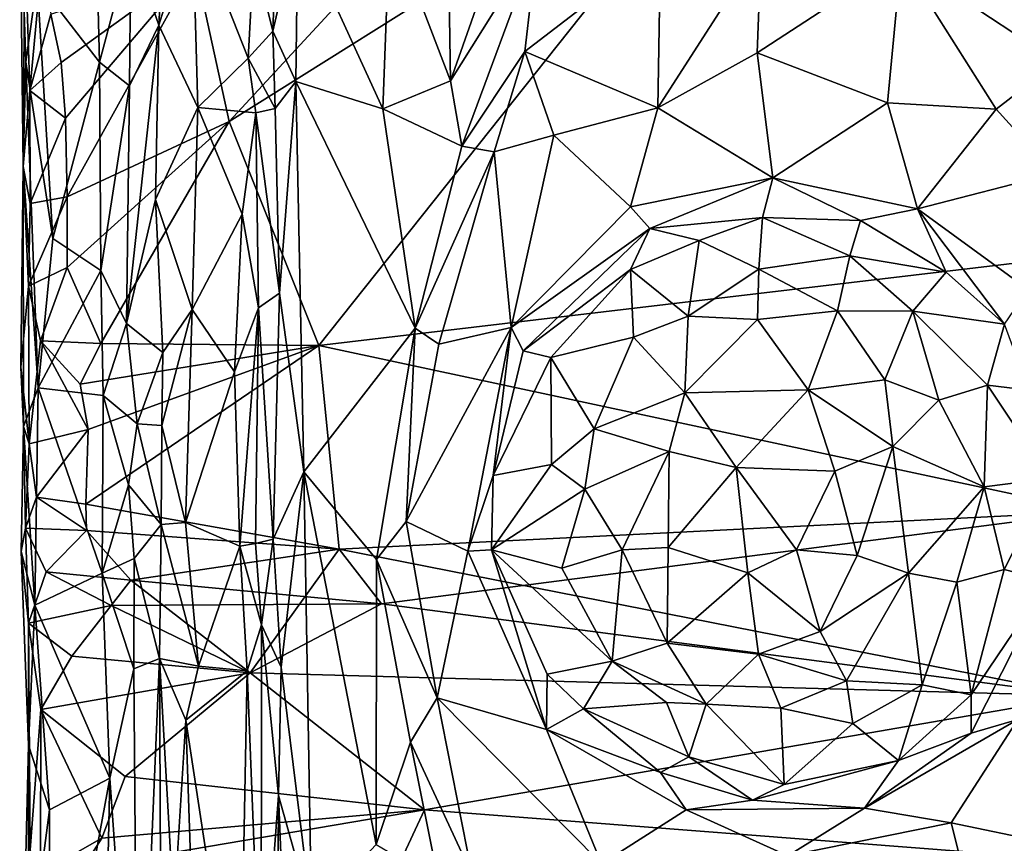
# Model space of a CAD drawing. Extents: x -15.1 to -13.4, y -15.9 to 7.7.
# Drawn here: x -15 to -14, y -1.8 to -0.9 of the extents above; entities that cross this region are included whole.
import ezdxf

# ---------------------------------------------------------------- set-up
doc = ezdxf.new("R2010")
doc.units = 0
doc.header["$MEASUREMENT"] = 0
doc.layers.add('1', color=7, linetype='Continuous')

msp = doc.modelspace()

# ---------------------------------------------------------------- linework, layer by layer
at = {"layer": '1'}
for points in [[(-14.8669, -0.8426, 3.3666), (-14.4412, -0.5829, 3.376), (-14.8314, -1.0052, 3.3637)], [(-14.275, -0.656, 3.3812), (-14.8314, -1.0052, 3.3637), (-14.4412, -0.5829, 3.376)], [(-13.9655, -0.614, 3.3921), (-13.7574, -1.1226, 3.4105), (-14.275, -0.656, 3.3812)], [(-14.275, -0.656, 3.3812), (-14.7379, -1.2386, 3.3698), (-14.8314, -1.0052, 3.3637)], [(-14.275, -0.656, 3.3812), (-13.7574, -1.1226, 3.4105), (-14.7379, -1.2386, 3.3698)], [(-15.0315, -0.8587, 3.4937), (-14.9665, -0.9432, 3.5362), (-14.9718, -0.7357, 3.5312)], [(-14.9339, -0.8203, 3.562), (-14.9718, -0.7357, 3.5312), (-14.9665, -0.9432, 3.5362)], [(-15.0432, -0.9428, 3.4796), (-15.0315, -0.8587, 3.4937), (-15.0496, -0.7549, 3.4566)], [(-15.0496, -0.7549, 3.4566), (-15.0444, -0.8119, 3.3818), (-15.0459, -1.0521, 3.4633)], [(-15.0459, -1.0521, 3.4633), (-15.0432, -0.9428, 3.4796), (-15.0496, -0.7549, 3.4566)], [(-14.7809, -0.7797, 3.7112), (-14.8058, -0.831, 3.6655), (-14.7859, -0.9109, 3.7133)], [(-14.7809, -0.7797, 3.7112), (-14.7859, -0.9109, 3.7133), (-14.7599, -0.7984, 3.7285)], [(-14.6007, -0.9628, 3.7921), (-14.5399, -0.7896, 3.8378), (-14.6033, -0.8071, 3.7863)], [(-14.5399, -0.7896, 3.8378), (-14.6007, -0.9628, 3.7921), (-14.5102, -0.8179, 3.8525)], [(-14.864, -0.9904, 3.6497), (-14.8695, -0.7919, 3.6437), (-14.9045, -0.9046, 3.6247)], [(-14.899, -0.8012, 3.6246), (-14.9045, -0.9046, 3.6247), (-14.8695, -0.7919, 3.6437)], [(-14.8116, -0.939, 3.6623), (-14.8058, -0.831, 3.6655), (-14.8695, -0.7919, 3.6437)], [(-14.8695, -0.7919, 3.6437), (-14.864, -0.9904, 3.6497), (-14.8116, -0.939, 3.6623)], [(-14.7599, -0.7984, 3.7285), (-14.7859, -0.9109, 3.7133), (-14.762, -0.9633, 3.7317)], [(-14.6714, -0.9919, 3.7587), (-14.7599, -0.7984, 3.7285), (-14.762, -0.9633, 3.7317)], [(-14.7599, -0.7984, 3.7285), (-14.6714, -0.9919, 3.7587), (-14.6641, -0.7972, 3.7586)], [(-14.6714, -0.9919, 3.7587), (-14.6007, -0.9628, 3.7921), (-14.6641, -0.7972, 3.7586)], [(-14.6033, -0.8071, 3.7863), (-14.6641, -0.7972, 3.7586), (-14.6007, -0.9628, 3.7921)], [(-14.9339, -0.8203, 3.562), (-14.9045, -0.9046, 3.6247), (-14.899, -0.8012, 3.6246)], [(-15.0392, -0.9726, 3.3889), (-15.0459, -1.0521, 3.4633), (-15.0444, -0.8119, 3.3818)], [(-15.0255, -0.8275, 3.3709), (-15.0392, -0.9726, 3.3889), (-15.0444, -0.8119, 3.3818)], [(-14.9353, -0.9677, 3.5677), (-14.9339, -0.8203, 3.562), (-14.9665, -0.9432, 3.5362)], [(-14.9045, -0.9046, 3.6247), (-14.9339, -0.8203, 3.562), (-14.9353, -0.9677, 3.5677)], [(-14.5102, -0.8179, 3.8525), (-14.6007, -0.9628, 3.7921), (-14.5889, -1.0306, 3.7932)], [(-14.5889, -1.0306, 3.7932), (-14.5233, -0.932, 3.8213), (-14.5102, -0.8179, 3.8525)], [(-14.5102, -0.8179, 3.8525), (-14.5233, -0.932, 3.8213), (-14.3819, -0.8235, 3.8382)], [(-15.017, -0.8933, 3.3671), (-15.0392, -0.9726, 3.3889), (-15.0255, -0.8275, 3.3709)], [(-14.3819, -0.8235, 3.8382), (-14.5233, -0.932, 3.8213), (-14.3848, -0.9907, 3.7768)], [(-14.277, -0.8231, 3.836), (-14.3848, -0.9907, 3.7768), (-14.2814, -0.9336, 3.7925)], [(-14.3848, -0.9907, 3.7768), (-14.277, -0.8231, 3.836), (-14.3819, -0.8235, 3.8382)], [(-14.277, -0.8231, 3.836), (-14.2814, -0.9336, 3.7925), (-14.1312, -0.8355, 3.8385)], [(-13.9685, -0.9429, 3.8277), (-13.9836, -0.8262, 3.8662), (-14.1312, -0.8355, 3.8385)], [(-14.8058, -0.831, 3.6655), (-14.8116, -0.939, 3.6623), (-14.7859, -0.9109, 3.7133)], [(-14.2814, -0.9336, 3.7925), (-14.1454, -0.9856, 3.7783), (-14.1312, -0.8355, 3.8385)], [(-14.0322, -0.9921, 3.7924), (-14.1312, -0.8355, 3.8385), (-14.1454, -0.9856, 3.7783)], [(-14.1312, -0.8355, 3.8385), (-14.0322, -0.9921, 3.7924), (-13.9685, -0.9429, 3.8277)], [(-15.0065, -0.9437, 3.3755), (-15.017, -0.8933, 3.3671), (-14.8669, -0.8426, 3.3666)], [(-15.0065, -0.9437, 3.3755), (-14.8669, -0.8426, 3.3666), (-15.002, -1.0016, 3.3651)], [(-15.002, -1.0016, 3.3651), (-14.8669, -0.8426, 3.3666), (-15.0001, -1.0835, 3.361)], [(-14.8669, -0.8426, 3.3666), (-14.8314, -1.0052, 3.3637), (-15.0001, -1.0835, 3.361)], [(-15.0432, -0.9428, 3.4796), (-15.0152, -1.127, 3.5052), (-15.0315, -0.8587, 3.4937)], [(-15.0152, -1.127, 3.5052), (-14.9665, -0.9432, 3.5362), (-15.0315, -0.8587, 3.4937)], [(-15.0392, -0.9726, 3.3889), (-15.017, -0.8933, 3.3671), (-15.0065, -0.9437, 3.3755)], [(-14.9353, -0.9677, 3.5677), (-14.9384, -1.2155, 3.5645), (-14.9045, -0.9046, 3.6247)], [(-14.9384, -1.2155, 3.5645), (-14.9083, -1.0863, 3.6223), (-14.9045, -0.9046, 3.6247)], [(-14.9083, -1.0863, 3.6223), (-14.864, -0.9904, 3.6497), (-14.9045, -0.9046, 3.6247)], [(-14.8116, -0.939, 3.6623), (-14.7836, -0.9916, 3.7089), (-14.7859, -0.9109, 3.7133)], [(-14.762, -0.9633, 3.7317), (-14.7859, -0.9109, 3.7133), (-14.7836, -0.9916, 3.7089)], [(-14.5889, -1.0306, 3.7932), (-14.5554, -1.0366, 3.7904), (-14.5233, -0.932, 3.8213)], [(-14.5233, -0.932, 3.8213), (-14.5554, -1.0366, 3.7904), (-14.4932, -1.0194, 3.7808)], [(-14.3848, -0.9907, 3.7768), (-14.5233, -0.932, 3.8213), (-14.4932, -1.0194, 3.7808)], [(-15.0303, -1.2826, 3.4969), (-15.0432, -0.9428, 3.4796), (-15.0459, -1.0521, 3.4633)], [(-15.0303, -1.2826, 3.4969), (-15.0152, -1.127, 3.5052), (-15.0432, -0.9428, 3.4796)], [(-15.0065, -0.9437, 3.3755), (-15.002, -1.0016, 3.3651), (-15.0392, -0.9726, 3.3889)], [(-14.9665, -0.9432, 3.5362), (-15.0152, -1.127, 3.5052), (-14.9651, -1.1603, 3.5367)], [(-14.9665, -0.9432, 3.5362), (-14.9651, -1.1603, 3.5367), (-14.9353, -0.9677, 3.5677)], [(-14.864, -0.9904, 3.6497), (-14.8036, -0.996, 3.6687), (-14.8116, -0.939, 3.6623)], [(-14.7836, -0.9916, 3.7089), (-14.8116, -0.939, 3.6623), (-14.8036, -0.996, 3.6687)], [(-14.3848, -0.9907, 3.7768), (-14.265, -1.0637, 3.7517), (-14.2814, -0.9336, 3.7925)], [(-14.2814, -0.9336, 3.7925), (-14.265, -1.0637, 3.7517), (-14.1454, -0.9856, 3.7783)], [(-13.9715, -1.0592, 3.7868), (-13.9685, -0.9429, 3.8277), (-14.0322, -0.9921, 3.7924)], [(-14.779, -1.1841, 3.7171), (-14.762, -0.9633, 3.7317), (-14.7836, -0.9916, 3.7089)], [(-14.7536, -1.37, 3.7346), (-14.762, -0.9633, 3.7317), (-14.779, -1.1841, 3.7171)], [(-14.6375, -1.2203, 3.7688), (-14.6714, -0.9919, 3.7587), (-14.762, -0.9633, 3.7317)], [(-14.7536, -1.37, 3.7346), (-14.6375, -1.2203, 3.7688), (-14.762, -0.9633, 3.7317)], [(-14.6714, -0.9919, 3.7587), (-14.5889, -1.0306, 3.7932), (-14.6007, -0.9628, 3.7921)], [(-15.0459, -1.0521, 3.4633), (-15.0392, -0.9726, 3.3889), (-15.0387, -1.0905, 3.3682)], [(-15.0387, -1.0905, 3.3682), (-15.0392, -0.9726, 3.3889), (-15.002, -1.0016, 3.3651)], [(-14.9353, -0.9677, 3.5677), (-14.9651, -1.1603, 3.5367), (-14.9384, -1.2155, 3.5645)], [(-14.9083, -1.0863, 3.6223), (-14.87, -1.201, 3.6459), (-14.864, -0.9904, 3.6497)], [(-14.8178, -1.1016, 3.6595), (-14.864, -0.9904, 3.6497), (-14.87, -1.201, 3.6459)], [(-14.864, -0.9904, 3.6497), (-14.8178, -1.1016, 3.6595), (-14.8036, -0.996, 3.6687)], [(-14.7836, -0.9916, 3.7089), (-14.8036, -0.996, 3.6687), (-14.779, -1.1841, 3.7171)], [(-14.6375, -1.2203, 3.7688), (-14.5889, -1.0306, 3.7932), (-14.6714, -0.9919, 3.7587)], [(-14.3848, -0.9907, 3.7768), (-14.4932, -1.0194, 3.7808), (-14.4131, -1.0941, 3.7539)], [(-14.3848, -0.9907, 3.7768), (-14.4131, -1.0941, 3.7539), (-14.265, -1.0637, 3.7517)], [(-14.1454, -0.9856, 3.7783), (-14.265, -1.0637, 3.7517), (-14.1143, -1.0962, 3.7528)], [(-14.1454, -0.9856, 3.7783), (-14.1143, -1.0962, 3.7528), (-14.0322, -0.9921, 3.7924)], [(-13.9715, -1.0592, 3.7868), (-14.0322, -0.9921, 3.7924), (-14.1143, -1.0962, 3.7528)], [(-15.002, -1.0016, 3.3651), (-15.0001, -1.0835, 3.361), (-15.0387, -1.0905, 3.3682)], [(-15.0001, -1.1572, 3.3659), (-15.0001, -1.0835, 3.361), (-14.8314, -1.0052, 3.3637)], [(-15.0001, -1.1572, 3.3659), (-14.8314, -1.0052, 3.3637), (-14.9652, -1.2364, 3.363)], [(-14.9652, -1.2364, 3.363), (-14.8314, -1.0052, 3.3637), (-14.7379, -1.2386, 3.3698)], [(-14.8036, -0.996, 3.6687), (-14.8178, -1.1016, 3.6595), (-14.8007, -1.1993, 3.6736)], [(-14.8007, -1.1993, 3.6736), (-14.779, -1.1841, 3.7171), (-14.8036, -0.996, 3.6687)], [(-14.4932, -1.0194, 3.7808), (-14.5554, -1.0366, 3.7904), (-14.5376, -1.2197, 3.7502)], [(-14.4932, -1.0194, 3.7808), (-14.5376, -1.2197, 3.7502), (-14.4131, -1.0941, 3.7539)], [(-14.6375, -1.2203, 3.7688), (-14.5554, -1.0366, 3.7904), (-14.5889, -1.0306, 3.7932)], [(-14.5554, -1.0366, 3.7904), (-14.6375, -1.2203, 3.7688), (-14.613, -1.2371, 3.7666)], [(-14.613, -1.2371, 3.7666), (-14.5376, -1.2197, 3.7502), (-14.5554, -1.0366, 3.7904)], [(-15.0403, -1.1768, 3.3793), (-15.0486, -1.261, 3.4454), (-15.0459, -1.0521, 3.4633)], [(-15.0486, -1.261, 3.4454), (-15.0456, -1.323, 3.4714), (-15.0459, -1.0521, 3.4633)], [(-15.0403, -1.1768, 3.3793), (-15.0459, -1.0521, 3.4633), (-15.0387, -1.0905, 3.3682)], [(-15.0456, -1.323, 3.4714), (-15.0303, -1.2826, 3.4969), (-15.0459, -1.0521, 3.4633)], [(-14.3932, -1.1167, 3.7529), (-14.265, -1.0637, 3.7517), (-14.4131, -1.0941, 3.7539)], [(-14.2756, -1.1051, 3.7604), (-14.265, -1.0637, 3.7517), (-14.3932, -1.1167, 3.7529)], [(-14.2756, -1.1051, 3.7604), (-14.1735, -1.1082, 3.7582), (-14.265, -1.0637, 3.7517)], [(-14.1143, -1.0962, 3.7528), (-14.265, -1.0637, 3.7517), (-14.1735, -1.1082, 3.7582)], [(-14.1143, -1.0962, 3.7528), (-13.9988, -1.18, 3.7582), (-13.9715, -1.0592, 3.7868)], [(-15.0403, -1.1768, 3.3793), (-15.0001, -1.0835, 3.361), (-15.0001, -1.1572, 3.3659)], [(-15.0387, -1.0905, 3.3682), (-15.0001, -1.0835, 3.361), (-15.0403, -1.1768, 3.3793)], [(-14.9083, -1.0863, 3.6223), (-14.9384, -1.2155, 3.5645), (-14.9005, -1.2458, 3.6232)], [(-14.9083, -1.0863, 3.6223), (-14.9005, -1.2458, 3.6232), (-14.87, -1.201, 3.6459)], [(-14.3932, -1.1167, 3.7529), (-14.4131, -1.0941, 3.7539), (-14.5376, -1.2197, 3.7502)], [(-14.0844, -1.1619, 3.7633), (-14.1143, -1.0962, 3.7528), (-14.1735, -1.1082, 3.7582)], [(-14.1143, -1.0962, 3.7528), (-14.0844, -1.1619, 3.7633), (-14.0236, -1.2163, 3.7612)], [(-14.1143, -1.0962, 3.7528), (-14.0236, -1.2163, 3.7612), (-13.9988, -1.18, 3.7582)], [(-14.87, -1.201, 3.6459), (-14.8257, -1.2658, 3.6589), (-14.8178, -1.1016, 3.6595)], [(-14.8007, -1.1993, 3.6736), (-14.8178, -1.1016, 3.6595), (-14.8257, -1.2658, 3.6589)], [(-14.2756, -1.1051, 3.7604), (-14.3932, -1.1167, 3.7529), (-14.3418, -1.1289, 3.7689)], [(-14.2756, -1.1051, 3.7604), (-14.3418, -1.1289, 3.7689), (-14.2794, -1.1591, 3.8174)], [(-14.1846, -1.1451, 3.8003), (-14.2756, -1.1051, 3.7604), (-14.2794, -1.1591, 3.8174)], [(-14.1735, -1.1082, 3.7582), (-14.2756, -1.1051, 3.7604), (-14.1846, -1.1451, 3.8003)], [(-14.3932, -1.1167, 3.7529), (-14.5376, -1.2197, 3.7502), (-14.5249, -1.2442, 3.751)], [(-14.5249, -1.2442, 3.751), (-14.4134, -1.1594, 3.7619), (-14.3932, -1.1167, 3.7529)], [(-14.4134, -1.1594, 3.7619), (-14.3418, -1.1289, 3.7689), (-14.3932, -1.1167, 3.7529)], [(-14.1846, -1.1451, 3.8003), (-14.0844, -1.1619, 3.7633), (-14.1735, -1.1082, 3.7582)], [(-15.0303, -1.2826, 3.4969), (-14.9651, -1.1603, 3.5367), (-15.0152, -1.127, 3.5052)], [(-13.7574, -1.1226, 3.4105), (-13.9298, -1.4114, 3.4001), (-14.7379, -1.2386, 3.3698)], [(-14.3418, -1.1289, 3.7689), (-14.4134, -1.1594, 3.7619), (-14.3532, -1.2079, 3.8394)], [(-14.3418, -1.1289, 3.7689), (-14.3532, -1.2079, 3.8394), (-14.2794, -1.1591, 3.8174)], [(-14.2794, -1.1591, 3.8174), (-14.1976, -1.2024, 3.854), (-14.1846, -1.1451, 3.8003)], [(-14.1976, -1.2024, 3.854), (-14.1191, -1.2028, 3.8234), (-14.1846, -1.1451, 3.8003)], [(-14.0844, -1.1619, 3.7633), (-14.1846, -1.1451, 3.8003), (-14.1191, -1.2028, 3.8234)], [(-15.0279, -1.2336, 3.3721), (-15.0403, -1.1768, 3.3793), (-15.0001, -1.1572, 3.3659)], [(-14.9652, -1.2364, 3.363), (-15.0279, -1.2336, 3.3721), (-15.0001, -1.1572, 3.3659)], [(-14.2794, -1.1591, 3.8174), (-14.3532, -1.2079, 3.8394), (-14.281, -1.2114, 3.859)], [(-14.2794, -1.1591, 3.8174), (-14.281, -1.2114, 3.859), (-14.1976, -1.2024, 3.854)], [(-14.9625, -1.2905, 3.5429), (-14.9651, -1.1603, 3.5367), (-15.0303, -1.2826, 3.4969)], [(-14.9384, -1.2155, 3.5645), (-14.9651, -1.1603, 3.5367), (-14.9625, -1.2905, 3.5429)], [(-14.5249, -1.2442, 3.751), (-14.4962, -1.251, 3.7678), (-14.4134, -1.1594, 3.7619)], [(-14.4101, -1.2297, 3.8248), (-14.4134, -1.1594, 3.7619), (-14.4962, -1.251, 3.7678)], [(-14.4101, -1.2297, 3.8248), (-14.3532, -1.2079, 3.8394), (-14.4134, -1.1594, 3.7619)], [(-14.0844, -1.1619, 3.7633), (-14.1191, -1.2028, 3.8234), (-14.0236, -1.2163, 3.7612)], [(-15.0486, -1.261, 3.4454), (-15.0403, -1.1768, 3.3793), (-15.0396, -1.3411, 3.3867)], [(-15.0396, -1.3411, 3.3867), (-15.0403, -1.1768, 3.3793), (-15.0279, -1.2336, 3.3721)], [(-14.779, -1.1841, 3.7171), (-14.8007, -1.1993, 3.6736), (-14.7857, -1.4402, 3.7162)], [(-14.7536, -1.37, 3.7346), (-14.779, -1.1841, 3.7171), (-14.7857, -1.4402, 3.7162)], [(-14.8202, -1.4477, 3.6568), (-14.8007, -1.1993, 3.6736), (-14.8257, -1.2658, 3.6589)], [(-14.8039, -1.445, 3.6735), (-14.8007, -1.1993, 3.6736), (-14.8202, -1.4477, 3.6568)], [(-14.7857, -1.4402, 3.7162), (-14.8007, -1.1993, 3.6736), (-14.8039, -1.445, 3.6735)], [(-14.87, -1.201, 3.6459), (-14.9016, -1.3219, 3.6284), (-14.8767, -1.4231, 3.6432)], [(-14.87, -1.201, 3.6459), (-14.9005, -1.2458, 3.6232), (-14.9016, -1.3219, 3.6284)], [(-14.8767, -1.4231, 3.6432), (-14.8257, -1.2658, 3.6589), (-14.87, -1.201, 3.6459)], [(-14.3566, -1.2877, 3.8795), (-14.3532, -1.2079, 3.8394), (-14.4101, -1.2297, 3.8248)], [(-14.3532, -1.2079, 3.8394), (-14.3566, -1.2877, 3.8795), (-14.281, -1.2114, 3.859)], [(-14.1976, -1.2024, 3.854), (-14.281, -1.2114, 3.859), (-14.228, -1.2847, 3.8927)], [(-14.1976, -1.2024, 3.854), (-14.228, -1.2847, 3.8927), (-14.1483, -1.2743, 3.8726)], [(-14.1483, -1.2743, 3.8726), (-14.1191, -1.2028, 3.8234), (-14.1976, -1.2024, 3.854)], [(-14.0919, -1.2954, 3.8555), (-14.1191, -1.2028, 3.8234), (-14.1483, -1.2743, 3.8726)], [(-14.0412, -1.2797, 3.8158), (-14.0236, -1.2163, 3.7612), (-14.1191, -1.2028, 3.8234)], [(-14.0919, -1.2954, 3.8555), (-14.0412, -1.2797, 3.8158), (-14.1191, -1.2028, 3.8234)], [(-14.9625, -1.2905, 3.5429), (-14.9271, -1.3201, 3.584), (-14.9384, -1.2155, 3.5645)], [(-14.9271, -1.3201, 3.584), (-14.9005, -1.2458, 3.6232), (-14.9384, -1.2155, 3.5645)], [(-14.6375, -1.2203, 3.7688), (-14.7536, -1.37, 3.7346), (-14.6778, -1.4616, 3.755)], [(-14.6778, -1.4616, 3.755), (-14.6468, -1.4218, 3.7612), (-14.6375, -1.2203, 3.7688)], [(-14.5826, -1.4529, 3.7504), (-14.5376, -1.2197, 3.7502), (-14.6468, -1.4218, 3.7612)], [(-14.6468, -1.4218, 3.7612), (-14.5376, -1.2197, 3.7502), (-14.613, -1.2371, 3.7666)], [(-14.6375, -1.2203, 3.7688), (-14.6468, -1.4218, 3.7612), (-14.613, -1.2371, 3.7666)], [(-14.5826, -1.4529, 3.7504), (-14.5565, -1.3739, 3.7533), (-14.5376, -1.2197, 3.7502)], [(-14.5565, -1.3739, 3.7533), (-14.5249, -1.2442, 3.751), (-14.5376, -1.2197, 3.7502)], [(-14.281, -1.2114, 3.859), (-14.3566, -1.2877, 3.8795), (-14.228, -1.2847, 3.8927)], [(-13.9981, -1.285, 3.77), (-14.0236, -1.2163, 3.7612), (-14.0412, -1.2797, 3.8158)], [(-14.4962, -1.251, 3.7678), (-14.4512, -1.3254, 3.845), (-14.4101, -1.2297, 3.8248)], [(-14.4512, -1.3254, 3.845), (-14.3566, -1.2877, 3.8795), (-14.4101, -1.2297, 3.8248)], [(-14.9783, -1.3259, 3.37), (-15.0396, -1.3411, 3.3867), (-15.0279, -1.2336, 3.3721)], [(-14.9652, -1.2364, 3.363), (-14.9866, -1.2787, 3.3708), (-15.0279, -1.2336, 3.3721)], [(-14.9783, -1.3259, 3.37), (-15.0279, -1.2336, 3.3721), (-14.9866, -1.2787, 3.3708)], [(-14.9652, -1.2364, 3.363), (-14.7379, -1.2386, 3.3698), (-14.9866, -1.2787, 3.3708)], [(-14.9783, -1.3259, 3.37), (-14.9866, -1.2787, 3.3708), (-14.7379, -1.2386, 3.3698)], [(-14.9783, -1.3259, 3.37), (-14.7379, -1.2386, 3.3698), (-14.9807, -1.404, 3.3633)], [(-14.9807, -1.404, 3.3633), (-14.7379, -1.2386, 3.3698), (-14.7166, -1.4506, 3.3693)], [(-14.7166, -1.4506, 3.3693), (-14.7379, -1.2386, 3.3698), (-13.9298, -1.4114, 3.4001)], [(-14.9005, -1.2458, 3.6232), (-14.9271, -1.3201, 3.584), (-14.9016, -1.3219, 3.6284)], [(-14.5565, -1.3739, 3.7533), (-14.4962, -1.251, 3.7678), (-14.5249, -1.2442, 3.751)], [(-14.5565, -1.3739, 3.7533), (-14.4954, -1.3625, 3.8187), (-14.4962, -1.251, 3.7678)], [(-14.4512, -1.3254, 3.845), (-14.4962, -1.251, 3.7678), (-14.4954, -1.3625, 3.8187)], [(-15.0486, -1.261, 3.4454), (-15.0396, -1.3411, 3.3867), (-15.0456, -1.323, 3.4714)], [(-14.8257, -1.2658, 3.6589), (-14.8767, -1.4231, 3.6432), (-14.8202, -1.4477, 3.6568)], [(-14.228, -1.2847, 3.8927), (-14.14, -1.3439, 3.8871), (-14.1483, -1.2743, 3.8726)], [(-14.14, -1.3439, 3.8871), (-14.0919, -1.2954, 3.8555), (-14.1483, -1.2743, 3.8726)], [(-14.0412, -1.2797, 3.8158), (-14.0919, -1.2954, 3.8555), (-14.0447, -1.3858, 3.842)], [(-14.0447, -1.3858, 3.842), (-13.9763, -1.3771, 3.7696), (-14.0412, -1.2797, 3.8158)], [(-13.9763, -1.3771, 3.7696), (-13.9981, -1.285, 3.77), (-14.0412, -1.2797, 3.8158)], [(-15.0456, -1.323, 3.4714), (-15.0338, -1.5092, 3.4932), (-15.0303, -1.2826, 3.4969)], [(-15.0303, -1.2826, 3.4969), (-15.0338, -1.5092, 3.4932), (-14.9637, -1.4756, 3.5407)], [(-14.9625, -1.2905, 3.5429), (-15.0303, -1.2826, 3.4969), (-14.9637, -1.4756, 3.5407)], [(-14.9637, -1.4756, 3.5407), (-14.9362, -1.3838, 3.5638), (-14.9625, -1.2905, 3.5429)], [(-14.9362, -1.3838, 3.5638), (-14.9271, -1.3201, 3.584), (-14.9625, -1.2905, 3.5429)], [(-14.373, -1.3491, 3.8892), (-14.3566, -1.2877, 3.8795), (-14.4512, -1.3254, 3.845)], [(-14.3566, -1.2877, 3.8795), (-14.373, -1.3491, 3.8892), (-14.303, -1.3657, 3.9058)], [(-14.3566, -1.2877, 3.8795), (-14.303, -1.3657, 3.9058), (-14.228, -1.2847, 3.8927)], [(-14.303, -1.3657, 3.9058), (-14.2004, -1.3694, 3.9048), (-14.228, -1.2847, 3.8927)], [(-14.14, -1.3439, 3.8871), (-14.228, -1.2847, 3.8927), (-14.2004, -1.3694, 3.9048)], [(-14.14, -1.3439, 3.8871), (-14.0447, -1.3858, 3.842), (-14.0919, -1.2954, 3.8555)], [(-15.0481, -1.453, 3.4631), (-15.0456, -1.323, 3.4714), (-15.0434, -1.4287, 3.3831)], [(-15.0338, -1.5092, 3.4932), (-15.0456, -1.323, 3.4714), (-15.0481, -1.453, 3.4631)], [(-15.0396, -1.3411, 3.3867), (-15.0434, -1.4287, 3.3831), (-15.0456, -1.323, 3.4714)], [(-14.9362, -1.3838, 3.5638), (-14.9021, -1.425, 3.6254), (-14.9271, -1.3201, 3.584)], [(-14.9016, -1.3219, 3.6284), (-14.9271, -1.3201, 3.584), (-14.9021, -1.425, 3.6254)], [(-14.8767, -1.4231, 3.6432), (-14.9016, -1.3219, 3.6284), (-14.9021, -1.425, 3.6254)], [(-15.032, -1.3967, 3.3682), (-15.0396, -1.3411, 3.3867), (-14.9783, -1.3259, 3.37)], [(-14.9783, -1.3259, 3.37), (-14.9807, -1.404, 3.3633), (-15.032, -1.3967, 3.3682)], [(-14.4512, -1.3254, 3.845), (-14.4954, -1.3625, 3.8187), (-14.4607, -1.3881, 3.85)], [(-14.4607, -1.3881, 3.85), (-14.373, -1.3491, 3.8892), (-14.4512, -1.3254, 3.845)], [(-15.0396, -1.3411, 3.3867), (-15.032, -1.3967, 3.3682), (-15.0434, -1.4287, 3.3831)], [(-14.373, -1.3491, 3.8892), (-14.4607, -1.3881, 3.85), (-14.4219, -1.4516, 3.8687)], [(-14.373, -1.3491, 3.8892), (-14.4219, -1.4516, 3.8687), (-14.3739, -1.449, 3.8887)], [(-14.373, -1.3491, 3.8892), (-14.3739, -1.449, 3.8887), (-14.303, -1.3657, 3.9058)], [(-14.2004, -1.3694, 3.9048), (-14.1772, -1.4574, 3.8989), (-14.14, -1.3439, 3.8871)], [(-14.1236, -1.4758, 3.8819), (-14.14, -1.3439, 3.8871), (-14.1772, -1.4574, 3.8989)], [(-14.1236, -1.4758, 3.8819), (-14.0447, -1.3858, 3.842), (-14.14, -1.3439, 3.8871)], [(-14.4607, -1.3881, 3.85), (-14.4954, -1.3625, 3.8187), (-14.5582, -1.4516, 3.7577)], [(-14.4954, -1.3625, 3.8187), (-14.5565, -1.3739, 3.7533), (-14.5582, -1.4516, 3.7577)], [(-14.7773, -1.5738, 3.7214), (-14.7536, -1.37, 3.7346), (-14.7857, -1.4402, 3.7162)], [(-14.7773, -1.5738, 3.7214), (-14.7455, -1.8302, 3.7402), (-14.7536, -1.37, 3.7346)], [(-14.6782, -1.7584, 3.7581), (-14.6778, -1.4616, 3.755), (-14.7536, -1.37, 3.7346)], [(-14.7536, -1.37, 3.7346), (-14.7455, -1.8302, 3.7402), (-14.6782, -1.7584, 3.7581)], [(-14.5565, -1.3739, 3.7533), (-14.5826, -1.4529, 3.7504), (-14.5582, -1.4516, 3.7577)], [(-14.3739, -1.449, 3.8887), (-14.291, -1.4755, 3.9045), (-14.303, -1.3657, 3.9058)], [(-14.2402, -1.4516, 3.9085), (-14.2004, -1.3694, 3.9048), (-14.303, -1.3657, 3.9058)], [(-14.291, -1.4755, 3.9045), (-14.2402, -1.4516, 3.9085), (-14.303, -1.3657, 3.9058)], [(-14.1772, -1.4574, 3.8989), (-14.2004, -1.3694, 3.9048), (-14.2402, -1.4516, 3.9085)], [(-14.9304, -1.4603, 3.5793), (-14.9362, -1.3838, 3.5638), (-14.9637, -1.4756, 3.5407)], [(-14.9304, -1.4603, 3.5793), (-14.9021, -1.425, 3.6254), (-14.9362, -1.3838, 3.5638)], [(-13.9763, -1.3771, 3.7696), (-14.0447, -1.3858, 3.842), (-14.024, -1.4719, 3.8171)], [(-14.024, -1.4719, 3.8171), (-13.9782, -1.4837, 3.7618), (-13.9763, -1.3771, 3.7696)], [(-14.4848, -1.4706, 3.8227), (-14.4607, -1.3881, 3.85), (-14.5582, -1.4516, 3.7577)], [(-14.4607, -1.3881, 3.85), (-14.4848, -1.4706, 3.8227), (-14.4219, -1.4516, 3.8687)], [(-14.0447, -1.3858, 3.842), (-14.1236, -1.4758, 3.8819), (-14.0731, -1.485, 3.8517)], [(-14.024, -1.4719, 3.8171), (-14.0447, -1.3858, 3.842), (-14.0731, -1.485, 3.8517)], [(-15.032, -1.3967, 3.3682), (-14.98, -1.4314, 3.3682), (-15.0434, -1.4287, 3.3831)], [(-15.032, -1.3967, 3.3682), (-14.9807, -1.404, 3.3633), (-14.98, -1.4314, 3.3682)], [(-14.98, -1.4314, 3.3682), (-14.9807, -1.404, 3.3633), (-14.7166, -1.4506, 3.3693)], [(-14.7166, -1.4506, 3.3693), (-13.9298, -1.4114, 3.4001), (-14.6728, -1.5078, 3.3718)], [(-14.6728, -1.5078, 3.3718), (-13.9298, -1.4114, 3.4001), (-13.941, -1.6035, 3.3998)], [(-14.9304, -1.4603, 3.5793), (-14.9038, -1.5647, 3.6207), (-14.9021, -1.425, 3.6254)], [(-14.8635, -1.5728, 3.6502), (-14.9021, -1.425, 3.6254), (-14.9038, -1.5647, 3.6207)], [(-14.9021, -1.425, 3.6254), (-14.8635, -1.5728, 3.6502), (-14.8767, -1.4231, 3.6432)], [(-14.8202, -1.4477, 3.6568), (-14.8767, -1.4231, 3.6432), (-14.8635, -1.5728, 3.6502)], [(-14.6146, -1.6057, 3.7691), (-14.6468, -1.4218, 3.7612), (-14.6778, -1.4616, 3.755)], [(-14.5826, -1.4529, 3.7504), (-14.6468, -1.4218, 3.7612), (-14.6146, -1.6057, 3.7691)], [(-15.0406, -1.528, 3.383), (-15.0481, -1.453, 3.4631), (-15.0434, -1.4287, 3.3831)], [(-14.98, -1.4314, 3.3682), (-15.0219, -1.4743, 3.3701), (-15.0434, -1.4287, 3.3831)], [(-15.0406, -1.528, 3.383), (-15.0434, -1.4287, 3.3831), (-15.0219, -1.4743, 3.3701)], [(-14.9339, -1.483, 3.3646), (-15.0219, -1.4743, 3.3701), (-14.98, -1.4314, 3.3682)], [(-14.9339, -1.483, 3.3646), (-14.98, -1.4314, 3.3682), (-14.7166, -1.4506, 3.3693)], [(-14.7978, -1.5296, 3.674), (-14.8039, -1.445, 3.6735), (-14.8202, -1.4477, 3.6568)], [(-14.7978, -1.5296, 3.674), (-14.7857, -1.4402, 3.7162), (-14.8039, -1.445, 3.6735)], [(-14.7773, -1.5738, 3.7214), (-14.7857, -1.4402, 3.7162), (-14.7978, -1.5296, 3.674)], [(-15.0405, -1.6551, 3.4765), (-15.0338, -1.5092, 3.4932), (-15.0481, -1.453, 3.4631)], [(-15.0406, -1.528, 3.383), (-15.0405, -1.6551, 3.4765), (-15.0481, -1.453, 3.4631)], [(-14.7166, -1.4506, 3.3693), (-14.8094, -1.5796, 3.3671), (-14.9339, -1.483, 3.3646)], [(-14.8202, -1.4477, 3.6568), (-14.8635, -1.5728, 3.6502), (-14.8127, -1.5777, 3.6632)], [(-14.8202, -1.4477, 3.6568), (-14.8127, -1.5777, 3.6632), (-14.7978, -1.5296, 3.674)], [(-13.941, -1.6035, 3.3998), (-14.8094, -1.5796, 3.3671), (-14.7166, -1.4506, 3.3693)], [(-14.6728, -1.5078, 3.3718), (-13.941, -1.6035, 3.3998), (-14.7166, -1.4506, 3.3693)], [(-14.5009, -1.6386, 3.7524), (-14.5826, -1.4529, 3.7504), (-14.6146, -1.6057, 3.7691)], [(-14.5582, -1.4516, 3.7577), (-14.5826, -1.4529, 3.7504), (-14.5009, -1.6386, 3.7524)], [(-14.4848, -1.4706, 3.8227), (-14.5582, -1.4516, 3.7577), (-14.4324, -1.5673, 3.8292)], [(-14.4324, -1.5673, 3.8292), (-14.5582, -1.4516, 3.7577), (-14.5002, -1.5809, 3.7603)], [(-14.5009, -1.6386, 3.7524), (-14.5002, -1.5809, 3.7603), (-14.5582, -1.4516, 3.7577)], [(-14.4219, -1.4516, 3.8687), (-14.4848, -1.4706, 3.8227), (-14.4324, -1.5673, 3.8292)], [(-14.4219, -1.4516, 3.8687), (-14.4324, -1.5673, 3.8292), (-14.3751, -1.5486, 3.8659)], [(-14.4219, -1.4516, 3.8687), (-14.3751, -1.5486, 3.8659), (-14.3739, -1.449, 3.8887)], [(-14.291, -1.4755, 3.9045), (-14.3739, -1.449, 3.8887), (-14.3751, -1.5486, 3.8659)], [(-14.2402, -1.4516, 3.9085), (-14.291, -1.4755, 3.9045), (-14.2156, -1.5365, 3.8854)], [(-14.2402, -1.4516, 3.9085), (-14.2156, -1.5365, 3.8854), (-14.1772, -1.4574, 3.8989)], [(-14.9637, -1.4756, 3.5407), (-14.9307, -1.5753, 3.5713), (-14.9304, -1.4603, 3.5793)], [(-14.9304, -1.4603, 3.5793), (-14.9307, -1.5753, 3.5713), (-14.9038, -1.5647, 3.6207)], [(-14.6782, -1.7584, 3.7581), (-14.6424, -1.6518, 3.7718), (-14.6778, -1.4616, 3.755)], [(-14.6146, -1.6057, 3.7691), (-14.6778, -1.4616, 3.755), (-14.6424, -1.6518, 3.7718)], [(-14.1236, -1.4758, 3.8819), (-14.1772, -1.4574, 3.8989), (-14.2156, -1.5365, 3.8854)], [(-15.0406, -1.528, 3.383), (-15.0219, -1.4743, 3.3701), (-14.9544, -1.5096, 3.3694)], [(-14.9556, -1.6895, 3.5463), (-14.9637, -1.4756, 3.5407), (-15.0338, -1.5092, 3.4932)], [(-15.0219, -1.4743, 3.3701), (-14.9339, -1.483, 3.3646), (-14.9544, -1.5096, 3.3694)], [(-14.9637, -1.4756, 3.5407), (-14.9556, -1.6895, 3.5463), (-14.9307, -1.5753, 3.5713)], [(-14.3751, -1.5486, 3.8659), (-14.28, -1.56, 3.8792), (-14.291, -1.4755, 3.9045)], [(-14.291, -1.4755, 3.9045), (-14.28, -1.56, 3.8792), (-14.2156, -1.5365, 3.8854)], [(-14.1236, -1.4758, 3.8819), (-14.2156, -1.5365, 3.8854), (-14.1883, -1.5881, 3.8578)], [(-14.1094, -1.5921, 3.822), (-14.1236, -1.4758, 3.8819), (-14.1883, -1.5881, 3.8578)], [(-14.0731, -1.485, 3.8517), (-14.1236, -1.4758, 3.8819), (-14.1094, -1.5921, 3.822)], [(-14.024, -1.4719, 3.8171), (-14.0731, -1.485, 3.8517), (-14.0582, -1.6025, 3.7744)], [(-13.9782, -1.4837, 3.7618), (-14.024, -1.4719, 3.8171), (-14.0582, -1.6025, 3.7744)], [(-14.9339, -1.483, 3.3646), (-14.6728, -1.5078, 3.3718), (-14.9544, -1.5096, 3.3694)], [(-14.8094, -1.5796, 3.3671), (-14.6728, -1.5078, 3.3718), (-14.9339, -1.483, 3.3646)], [(-14.0731, -1.485, 3.8517), (-14.1094, -1.5921, 3.822), (-14.0582, -1.6025, 3.7744)], [(-14.0097, -1.6283, 3.7556), (-13.9782, -1.4837, 3.7618), (-14.0584, -1.6426, 3.7598)], [(-14.0582, -1.6025, 3.7744), (-14.0584, -1.6426, 3.7598), (-13.9782, -1.4837, 3.7618)], [(-14.9544, -1.5096, 3.3694), (-14.6728, -1.5078, 3.3718), (-14.8094, -1.5796, 3.3671)], [(-14.9544, -1.5096, 3.3694), (-14.9954, -1.5623, 3.3682), (-15.0406, -1.528, 3.383)], [(-15.0338, -1.5092, 3.4932), (-15.0405, -1.6551, 3.4765), (-15.0185, -1.7225, 3.5066)], [(-15.0185, -1.7225, 3.5066), (-14.9556, -1.6895, 3.5463), (-15.0338, -1.5092, 3.4932)], [(-14.9544, -1.5096, 3.3694), (-14.8094, -1.5796, 3.3671), (-14.9954, -1.5623, 3.3682)], [(-15.0406, -1.528, 3.383), (-15.0386, -1.7642, 3.3961), (-15.0405, -1.6551, 3.4765)], [(-15.0406, -1.528, 3.383), (-14.9954, -1.5623, 3.3682), (-15.0275, -1.6177, 3.3655)], [(-15.0406, -1.528, 3.383), (-15.0275, -1.6177, 3.3655), (-15.0386, -1.7642, 3.3961)], [(-14.8127, -1.5777, 3.6632), (-14.7981, -1.9488, 3.6754), (-14.7978, -1.5296, 3.674)], [(-14.7978, -1.5296, 3.674), (-14.7981, -1.9488, 3.6754), (-14.78, -1.7076, 3.7184)], [(-14.7978, -1.5296, 3.674), (-14.78, -1.7076, 3.7184), (-14.7773, -1.5738, 3.7214)], [(-14.2156, -1.5365, 3.8854), (-14.28, -1.56, 3.8792), (-14.1883, -1.5881, 3.8578)], [(-14.4324, -1.5673, 3.8292), (-14.3344, -1.6123, 3.8424), (-14.3751, -1.5486, 3.8659)], [(-14.28, -1.56, 3.8792), (-14.3751, -1.5486, 3.8659), (-14.3344, -1.6123, 3.8424)], [(-14.9954, -1.5623, 3.3682), (-14.8094, -1.5796, 3.3671), (-15.0275, -1.6177, 3.3655)], [(-14.9307, -1.5753, 3.5713), (-14.9266, -2.0992, 3.581), (-14.9038, -1.5647, 3.6207)], [(-14.9266, -2.0992, 3.581), (-14.9018, -2.004, 3.6251), (-14.9038, -1.5647, 3.6207)], [(-14.8635, -1.5728, 3.6502), (-14.9038, -1.5647, 3.6207), (-14.8764, -1.6289, 3.6491)], [(-14.9038, -1.5647, 3.6207), (-14.9018, -2.004, 3.6251), (-14.889, -1.8289, 3.6399)], [(-14.889, -1.8289, 3.6399), (-14.8764, -1.6289, 3.6491), (-14.9038, -1.5647, 3.6207)], [(-14.5002, -1.5809, 3.7603), (-14.4621, -1.6173, 3.7663), (-14.4324, -1.5673, 3.8292)], [(-14.4324, -1.5673, 3.8292), (-14.4621, -1.6173, 3.7663), (-14.3756, -1.6104, 3.8275)], [(-14.4324, -1.5673, 3.8292), (-14.3756, -1.6104, 3.8275), (-14.3344, -1.6123, 3.8424)], [(-14.3344, -1.6123, 3.8424), (-14.2565, -1.6164, 3.8484), (-14.28, -1.56, 3.8792)], [(-14.28, -1.56, 3.8792), (-14.2565, -1.6164, 3.8484), (-14.1883, -1.5881, 3.8578)], [(-15.0275, -1.6177, 3.3655), (-14.8094, -1.5796, 3.3671), (-14.9398, -1.6878, 3.3675)], [(-14.9307, -1.5753, 3.5713), (-14.9556, -1.6895, 3.5463), (-14.9266, -2.0992, 3.581)], [(-14.9398, -1.6878, 3.3675), (-14.8094, -1.5796, 3.3671), (-14.6279, -1.7223, 3.3745)], [(-14.8635, -1.5728, 3.6502), (-14.8764, -1.6289, 3.6491), (-14.8127, -1.5777, 3.6632)], [(-14.8764, -1.6289, 3.6491), (-14.8207, -1.996, 3.6605), (-14.8127, -1.5777, 3.6632)], [(-14.8207, -1.996, 3.6605), (-14.7981, -1.9488, 3.6754), (-14.8127, -1.5777, 3.6632)], [(-13.941, -1.6035, 3.3998), (-14.6279, -1.7223, 3.3745), (-14.8094, -1.5796, 3.3671)], [(-14.78, -1.7076, 3.7184), (-14.7455, -1.8302, 3.7402), (-14.7773, -1.5738, 3.7214)], [(-14.5009, -1.6386, 3.7524), (-14.4621, -1.6173, 3.7663), (-14.5002, -1.5809, 3.7603)], [(-14.1817, -1.6326, 3.8246), (-14.1883, -1.5881, 3.8578), (-14.2565, -1.6164, 3.8484)], [(-14.1817, -1.6326, 3.8246), (-14.1094, -1.5921, 3.822), (-14.1883, -1.5881, 3.8578)], [(-14.1094, -1.5921, 3.822), (-14.1817, -1.6326, 3.8246), (-14.134, -1.6711, 3.765)], [(-14.0582, -1.6025, 3.7744), (-14.1094, -1.5921, 3.822), (-14.134, -1.6711, 3.765)], [(-14.5781, -1.7904, 3.797), (-14.6146, -1.6057, 3.7691), (-14.6424, -1.6518, 3.7718)], [(-14.0086, -1.7705, 3.3965), (-14.6279, -1.7223, 3.3745), (-13.941, -1.6035, 3.3998)], [(-14.6146, -1.6057, 3.7691), (-14.4435, -1.7788, 3.7719), (-14.5009, -1.6386, 3.7524)], [(-14.4435, -1.7788, 3.7719), (-14.6146, -1.6057, 3.7691), (-14.5781, -1.7904, 3.797)], [(-14.4621, -1.6173, 3.7663), (-14.3526, -1.6671, 3.7807), (-14.3756, -1.6104, 3.8275)], [(-14.3526, -1.6671, 3.7807), (-14.3344, -1.6123, 3.8424), (-14.3756, -1.6104, 3.8275)], [(-14.134, -1.6711, 3.765), (-14.0584, -1.6426, 3.7598), (-14.0582, -1.6025, 3.7744)], [(-15.0386, -1.7642, 3.3961), (-15.0275, -1.6177, 3.3655), (-15.028, -1.7885, 3.3866)], [(-15.0275, -1.6177, 3.3655), (-14.9639, -1.752, 3.3729), (-15.028, -1.7885, 3.3866)], [(-15.0275, -1.6177, 3.3655), (-14.9398, -1.6878, 3.3675), (-14.9639, -1.752, 3.3729)], [(-14.3819, -1.6834, 3.7605), (-14.4621, -1.6173, 3.7663), (-14.5009, -1.6386, 3.7524)], [(-14.4621, -1.6173, 3.7663), (-14.3819, -1.6834, 3.7605), (-14.3526, -1.6671, 3.7807)], [(-14.3344, -1.6123, 3.8424), (-14.3526, -1.6671, 3.7807), (-14.253, -1.6959, 3.7675)], [(-14.253, -1.6959, 3.7675), (-14.2565, -1.6164, 3.8484), (-14.3344, -1.6123, 3.8424)], [(-14.2565, -1.6164, 3.8484), (-14.253, -1.6959, 3.7675), (-14.1817, -1.6326, 3.8246)], [(-14.889, -1.8289, 3.6399), (-14.8627, -2.0371, 3.6544), (-14.8764, -1.6289, 3.6491)], [(-14.8207, -1.996, 3.6605), (-14.8764, -1.6289, 3.6491), (-14.8627, -2.0371, 3.6544)], [(-14.1694, -1.7206, 3.7548), (-14.0097, -1.6283, 3.7556), (-14.0584, -1.6426, 3.7598)], [(-14.0097, -1.6283, 3.7556), (-14.1694, -1.7206, 3.7548), (-14.0792, -1.736, 3.7661)], [(-14.0097, -1.6283, 3.7556), (-14.0792, -1.736, 3.7661), (-13.9823, -1.7561, 3.7899)], [(-14.4435, -1.7788, 3.7719), (-14.3551, -1.7225, 3.7555), (-14.5009, -1.6386, 3.7524)], [(-14.3551, -1.7225, 3.7555), (-14.3819, -1.6834, 3.7605), (-14.5009, -1.6386, 3.7524)], [(-14.134, -1.6711, 3.765), (-14.1817, -1.6326, 3.8246), (-14.253, -1.6959, 3.7675)], [(-14.0584, -1.6426, 3.7598), (-14.134, -1.6711, 3.765), (-14.1694, -1.7206, 3.7548)], [(-15.0404, -1.8902, 3.4806), (-15.0405, -1.6551, 3.4765), (-15.0437, -1.7847, 3.4623)], [(-15.0386, -1.7642, 3.3961), (-15.0437, -1.7847, 3.4623), (-15.0405, -1.6551, 3.4765)], [(-15.0185, -1.7225, 3.5066), (-15.0405, -1.6551, 3.4765), (-15.0404, -1.8902, 3.4806)], [(-14.6782, -1.7584, 3.7581), (-14.6132, -1.7968, 3.7882), (-14.6424, -1.6518, 3.7718)], [(-14.6132, -1.7968, 3.7882), (-14.5781, -1.7904, 3.797), (-14.6424, -1.6518, 3.7718)], [(-14.3526, -1.6671, 3.7807), (-14.3819, -1.6834, 3.7605), (-14.2863, -1.7123, 3.7585)], [(-14.253, -1.6959, 3.7675), (-14.3526, -1.6671, 3.7807), (-14.2863, -1.7123, 3.7585)], [(-14.134, -1.6711, 3.765), (-14.253, -1.6959, 3.7675), (-14.2863, -1.7123, 3.7585)], [(-14.1694, -1.7206, 3.7548), (-14.134, -1.6711, 3.765), (-14.2863, -1.7123, 3.7585)], [(-15.0174, -2.0255, 3.5109), (-14.9556, -1.6895, 3.5463), (-15.0185, -1.7225, 3.5066)], [(-15.0174, -2.0255, 3.5109), (-14.9636, -2.0562, 3.5441), (-14.9556, -1.6895, 3.5463)], [(-14.9398, -1.6878, 3.3675), (-14.6279, -1.7223, 3.3745), (-14.9639, -1.752, 3.3729)], [(-14.9556, -1.6895, 3.5463), (-14.9636, -2.0562, 3.5441), (-14.9266, -2.0992, 3.581)], [(-14.2863, -1.7123, 3.7585), (-14.3819, -1.6834, 3.7605), (-14.3551, -1.7225, 3.7555)], [(-14.7818, -2.0403, 3.7165), (-14.78, -1.7076, 3.7184), (-14.7981, -1.9488, 3.6754)], [(-14.7818, -2.0403, 3.7165), (-14.7565, -2.2946, 3.7375), (-14.78, -1.7076, 3.7184)], [(-14.7455, -1.8302, 3.7402), (-14.78, -1.7076, 3.7184), (-14.7565, -2.2946, 3.7375)], [(-14.3551, -1.7225, 3.7555), (-14.1694, -1.7206, 3.7548), (-14.2863, -1.7123, 3.7585)], [(-15.0404, -1.8902, 3.4806), (-15.0174, -2.0255, 3.5109), (-15.0185, -1.7225, 3.5066)], [(-14.9837, -1.7828, 3.3705), (-14.6279, -1.7223, 3.3745), (-14.6831, -1.8408, 3.3756)], [(-14.9639, -1.752, 3.3729), (-14.6279, -1.7223, 3.3745), (-14.9837, -1.7828, 3.3705)], [(-14.0086, -1.7705, 3.3965), (-14.6831, -1.8408, 3.3756), (-14.6279, -1.7223, 3.3745)], [(-14.2493, -1.7704, 3.7601), (-14.3551, -1.7225, 3.7555), (-14.4435, -1.7788, 3.7719)], [(-14.3551, -1.7225, 3.7555), (-14.2493, -1.7704, 3.7601), (-14.1694, -1.7206, 3.7548)], [(-14.1694, -1.7206, 3.7548), (-14.2493, -1.7704, 3.7601), (-14.0792, -1.736, 3.7661)], [(-14.0792, -1.736, 3.7661), (-14.2493, -1.7704, 3.7601), (-14.0598, -1.8131, 3.7907)], [(-13.9823, -1.7561, 3.7899), (-14.0792, -1.736, 3.7661), (-14.0598, -1.8131, 3.7907)], [(-14.9639, -1.752, 3.3729), (-14.9837, -1.7828, 3.3705), (-15.028, -1.7885, 3.3866)], [(-14.0598, -1.8131, 3.7907), (-13.9282, -1.7935, 3.8167), (-13.9823, -1.7561, 3.7899)]]:
    msp.add_3dface(points, dxfattribs=at)

doc.saveas('drawing.dxf')
